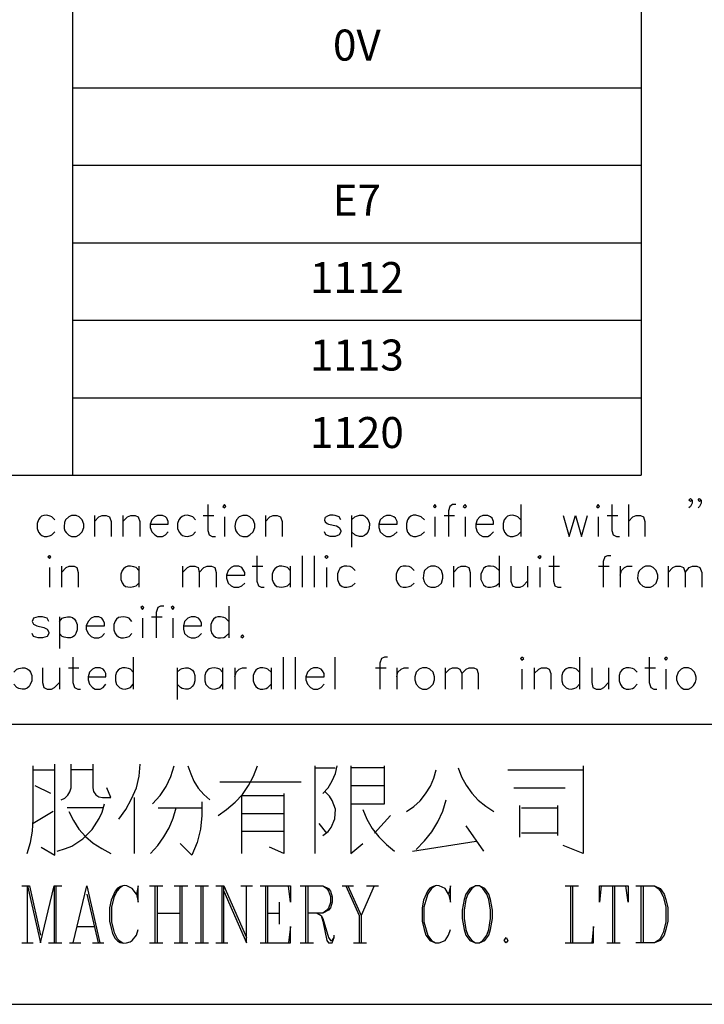
# Model space of a CAD drawing. Units: millimetres. Extents: x -1572 to 5917, y -2958 to 275.
# Drawn here: x 801 to 841, y -2231 to -2174 of the extents above; entities that cross this region are included whole.
import ezdxf
from ezdxf.enums import TextEntityAlignment as Align

# ---------------------------------------------------------------- set-up
doc = ezdxf.new("R2010")
doc.units = ezdxf.units.MM
doc.layers.add('P', color=7, linetype='Continuous')
doc.styles.add('CHINA', font='romans.shx', dxfattribs={"bigfont": 'chineset.shx'})

msp = doc.modelspace()

# ---------------------------------------------------------------- linework, layer by layer
for p, q in [((804.412, -2035.271), (804.412, -2200.771)), ((837.412, -2035.271), (837.412, -2200.771)), ((804.412, -2178.271), (837.412, -2178.271)), ((804.412, -2182.771), (837.412, -2182.771)), ((804.412, -2187.271), (837.412, -2187.271)), ((804.412, -2191.771), (837.412, -2191.771)), ((804.412, -2196.271), (837.412, -2196.271)), ((711.412, -2200.771), (837.412, -2200.771))]:
    msp.add_line(p, q)
at = {"layer": 'P'}
for points in [[(812.255, -2202.476), (812.255, -2203.975), (812.343, -2204.222), (812.519, -2204.328), (812.696, -2204.328)], [(813.137, -2202.582), (813.225, -2202.652), (813.313, -2202.582), (813.225, -2202.476), (813.137, -2202.582), (813.137, -2202.582)], [(825.36, -2202.582), (825.449, -2202.652), (825.519, -2202.582), (825.449, -2202.476), (825.36, -2202.582), (825.36, -2202.582)], [(826.666, -2202.476), (826.472, -2202.476), (826.313, -2202.582), (826.225, -2202.829), (826.225, -2204.328)], [(827.089, -2202.582), (827.195, -2202.652), (827.283, -2202.582), (827.195, -2202.476), (827.089, -2202.582), (827.089, -2202.582)], [(830.44, -2202.476), (830.44, -2204.328)], [(834.832, -2202.582), (834.921, -2202.652), (835.009, -2202.582), (834.921, -2202.476), (834.832, -2202.582), (834.832, -2202.582)], [(835.714, -2202.476), (835.714, -2203.975), (835.785, -2204.222), (835.979, -2204.328), (836.155, -2204.328)], [(836.684, -2202.476), (836.684, -2204.328)], [(840.371, -2202.211), (840.283, -2202.3), (840.195, -2202.211), (840.283, -2202.123), (840.371, -2202.211), (840.371, -2202.388), (840.283, -2202.582), (840.195, -2202.652)], [(840.9, -2202.211), (840.812, -2202.3), (840.724, -2202.211), (840.812, -2202.123), (840.9, -2202.211), (840.9, -2202.388), (840.812, -2202.582), (840.724, -2202.652)], [(803.382, -2203.358), (803.206, -2203.182), (803.1, -2203.146), (802.906, -2203.093), (802.747, -2203.111), (802.606, -2203.146), (802.5, -2203.234), (802.43, -2203.358), (802.359, -2203.57), (802.359, -2203.869), (802.43, -2204.081), (802.518, -2204.187), (802.624, -2204.275), (802.765, -2204.328), (802.924, -2204.328), (803.118, -2204.275), (803.206, -2204.222), (803.382, -2204.063)], [(804.352, -2203.111), (804.194, -2203.182), (804, -2203.358), (803.929, -2203.517), (803.911, -2203.746), (803.911, -2203.869), (803.964, -2203.993), (804.035, -2204.099), (804.194, -2204.24), (804.352, -2204.328), (804.617, -2204.328), (804.793, -2204.222), (804.97, -2204.063), (805.058, -2203.799), (805.058, -2203.605), (804.97, -2203.358), (804.793, -2203.182), (804.617, -2203.111), (804.352, -2203.111), (804.352, -2203.111)], [(805.675, -2203.111), (805.675, -2204.328)], [(805.675, -2203.446), (805.94, -2203.182), (806.116, -2203.111), (806.363, -2203.111), (806.557, -2203.182), (806.645, -2203.446), (806.645, -2204.328)], [(807.333, -2203.111), (807.333, -2204.328)], [(807.333, -2203.446), (807.598, -2203.182), (807.792, -2203.111), (808.039, -2203.111), (808.215, -2203.182), (808.321, -2203.446), (808.321, -2204.328)], [(808.921, -2203.605), (809.962, -2203.605), (809.962, -2203.446), (809.873, -2203.27), (809.803, -2203.182), (809.626, -2203.111), (809.344, -2203.111), (809.185, -2203.182), (809.009, -2203.358), (808.921, -2203.605), (808.921, -2203.799), (809.009, -2204.063), (809.185, -2204.222), (809.344, -2204.328), (809.626, -2204.328), (809.803, -2204.222), (809.962, -2204.063)], [(811.549, -2203.358), (811.39, -2203.182), (811.267, -2203.146), (811.073, -2203.093), (810.914, -2203.111), (810.773, -2203.164), (810.649, -2203.252), (810.579, -2203.358), (810.508, -2203.57), (810.508, -2203.869), (810.597, -2204.081), (810.685, -2204.187), (810.791, -2204.275), (810.932, -2204.31), (811.09, -2204.328), (811.284, -2204.275), (811.39, -2204.222), (811.549, -2204.063)], [(811.99, -2203.111), (812.607, -2203.111)], [(813.225, -2203.182), (813.225, -2204.328)], [(814.283, -2203.111), (814.089, -2203.182), (813.93, -2203.358), (813.86, -2203.517), (813.824, -2203.728), (813.842, -2203.869), (813.895, -2203.993), (813.966, -2204.116), (814.124, -2204.258), (814.283, -2204.328), (814.548, -2204.328), (814.706, -2204.222), (814.9, -2204.063), (814.989, -2203.799), (814.989, -2203.605), (814.9, -2203.358), (814.706, -2203.182), (814.548, -2203.111), (814.283, -2203.111), (814.283, -2203.111)], [(815.606, -2203.111), (815.606, -2204.328)], [(815.606, -2203.446), (815.853, -2203.182), (816.047, -2203.111), (816.294, -2203.111), (816.47, -2203.182), (816.576, -2203.446), (816.576, -2204.328)], [(819.98, -2203.358), (819.892, -2203.182), (819.645, -2203.111), (819.539, -2203.093), (819.345, -2203.093), (819.204, -2203.146), (819.081, -2203.217), (819.046, -2203.27), (819.028, -2203.376), (819.081, -2203.481), (819.187, -2203.57), (819.275, -2203.605), (819.734, -2203.711), (819.892, -2203.799), (819.98, -2203.975), (819.98, -2204.063), (819.892, -2204.222), (819.645, -2204.328), (819.363, -2204.328), (819.116, -2204.222), (819.028, -2204.063)], [(820.598, -2203.358), (820.792, -2203.182), (820.898, -2203.146), (821.074, -2203.093), (821.25, -2203.093), (821.374, -2203.146), (821.48, -2203.234), (821.568, -2203.358), (821.639, -2203.57), (821.621, -2203.869), (821.55, -2204.081), (821.462, -2204.187), (821.356, -2204.275), (821.233, -2204.328), (821.074, -2204.328), (820.88, -2204.275), (820.792, -2204.222), (820.598, -2204.063)], [(820.598, -2203.111), (820.598, -2204.945)], [(822.185, -2203.605), (823.244, -2203.605), (823.244, -2203.446), (823.155, -2203.27), (823.067, -2203.182), (822.873, -2203.111), (822.626, -2203.111), (822.45, -2203.182), (822.274, -2203.358), (822.185, -2203.605), (822.185, -2203.799), (822.274, -2204.063), (822.45, -2204.222), (822.626, -2204.328), (822.873, -2204.328), (823.067, -2204.222), (823.244, -2204.063)], [(824.831, -2203.358), (824.637, -2203.182), (824.531, -2203.146), (824.337, -2203.093), (824.179, -2203.093), (824.037, -2203.146), (823.932, -2203.234), (823.861, -2203.358), (823.79, -2203.57), (823.79, -2203.869), (823.861, -2204.081), (823.949, -2204.187), (824.055, -2204.275), (824.196, -2204.328), (824.355, -2204.328), (824.531, -2204.275), (824.637, -2204.222), (824.831, -2204.063)], [(825.449, -2203.182), (825.449, -2204.328)], [(825.978, -2203.111), (826.577, -2203.111)], [(827.195, -2203.182), (827.195, -2204.328)], [(827.812, -2203.605), (828.853, -2203.605), (828.853, -2203.446), (828.765, -2203.27), (828.676, -2203.182), (828.518, -2203.111), (828.235, -2203.111), (828.059, -2203.182), (827.9, -2203.358), (827.812, -2203.605), (827.812, -2203.799), (827.9, -2204.063), (828.059, -2204.222), (828.235, -2204.328), (828.518, -2204.328), (828.676, -2204.222), (828.853, -2204.063)], [(830.44, -2203.358), (830.264, -2203.182), (830.158, -2203.146), (829.964, -2203.093), (829.788, -2203.111), (829.664, -2203.146), (829.558, -2203.234), (829.47, -2203.358), (829.4, -2203.57), (829.4, -2203.869), (829.488, -2204.081), (829.576, -2204.187), (829.682, -2204.275), (829.823, -2204.328), (829.982, -2204.328), (830.158, -2204.275), (830.264, -2204.222), (830.44, -2204.063)], [(832.892, -2203.111), (833.245, -2204.328), (833.615, -2203.111), (833.95, -2204.328), (834.303, -2203.111)], [(834.921, -2203.182), (834.921, -2204.328)], [(835.45, -2203.111), (836.067, -2203.111)], [(836.684, -2203.446), (836.931, -2203.182), (837.125, -2203.111), (837.372, -2203.111), (837.549, -2203.182), (837.637, -2203.446), (837.637, -2204.328)], [(802.977, -2205.51), (803.065, -2205.598), (803.153, -2205.51), (803.065, -2205.439), (802.977, -2205.51), (802.977, -2205.51)], [(815.112, -2205.439), (815.112, -2206.921), (815.2, -2207.186), (815.359, -2207.274), (815.535, -2207.274)], [(817.74, -2205.439), (817.74, -2207.274)], [(818.428, -2205.439), (818.428, -2207.274)], [(819.046, -2205.51), (819.151, -2205.598), (819.24, -2205.51), (819.151, -2205.439), (819.046, -2205.51), (819.046, -2205.51)], [(829.17, -2205.439), (829.17, -2207.274)], [(831.428, -2205.51), (831.534, -2205.598), (831.622, -2205.51), (831.534, -2205.439), (831.428, -2205.51), (831.428, -2205.51)], [(832.328, -2205.439), (832.328, -2206.921), (832.398, -2207.186), (832.575, -2207.274), (832.769, -2207.274)], [(835.661, -2205.439), (835.467, -2205.439), (835.309, -2205.51), (835.22, -2205.774), (835.22, -2207.274)], [(803.065, -2206.127), (803.065, -2207.274)], [(803.77, -2206.039), (803.77, -2207.274)], [(803.77, -2206.409), (804.035, -2206.127), (804.211, -2206.039), (804.494, -2206.039), (804.652, -2206.127), (804.74, -2206.409), (804.74, -2207.274)], [(808.251, -2206.304), (808.092, -2206.127), (807.968, -2206.092), (807.774, -2206.039), (807.616, -2206.057), (807.474, -2206.11), (807.369, -2206.198), (807.28, -2206.304), (807.21, -2206.515), (807.21, -2206.815), (807.28, -2207.009), (807.369, -2207.133), (807.474, -2207.221), (807.616, -2207.256), (807.774, -2207.274), (807.968, -2207.238), (808.092, -2207.186), (808.251, -2207.027)], [(808.251, -2206.039), (808.251, -2207.274)], [(810.791, -2206.039), (810.791, -2207.274)], [(810.791, -2206.409), (811.073, -2206.127), (811.232, -2206.039), (811.514, -2206.039), (811.69, -2206.127), (811.761, -2206.409), (811.761, -2207.274)], [(811.761, -2206.409), (812.025, -2206.127), (812.219, -2206.039), (812.466, -2206.039), (812.66, -2206.127), (812.749, -2206.409), (812.749, -2207.274)], [(813.348, -2206.568), (814.407, -2206.568), (814.407, -2206.409), (814.301, -2206.215), (814.23, -2206.127), (814.054, -2206.039), (813.772, -2206.039), (813.613, -2206.127), (813.436, -2206.304), (813.348, -2206.568), (813.348, -2206.745), (813.436, -2207.027), (813.613, -2207.186), (813.772, -2207.274), (814.054, -2207.274), (814.23, -2207.186), (814.407, -2207.027)], [(814.83, -2206.039), (815.447, -2206.039)], [(817.035, -2206.304), (816.876, -2206.127), (816.753, -2206.092), (816.559, -2206.039), (816.4, -2206.057), (816.259, -2206.11), (816.153, -2206.198), (816.065, -2206.304), (815.994, -2206.515), (815.994, -2206.815), (816.065, -2207.009), (816.153, -2207.133), (816.259, -2207.221), (816.4, -2207.256), (816.559, -2207.274), (816.753, -2207.238), (816.876, -2207.186), (817.035, -2207.027)], [(817.035, -2206.039), (817.035, -2207.274)], [(819.151, -2206.127), (819.151, -2207.274)], [(820.809, -2206.304), (820.633, -2206.127), (820.527, -2206.074), (820.333, -2206.039), (820.174, -2206.039), (820.051, -2206.092), (819.928, -2206.18), (819.857, -2206.304), (819.786, -2206.498), (819.786, -2206.815), (819.857, -2207.027), (819.928, -2207.133), (820.051, -2207.221), (820.174, -2207.274), (820.333, -2207.274), (820.527, -2207.238), (820.633, -2207.186), (820.809, -2207.027)], [(824.231, -2206.304), (824.073, -2206.127), (823.949, -2206.074), (823.773, -2206.039), (823.596, -2206.039), (823.455, -2206.092), (823.349, -2206.18), (823.279, -2206.304), (823.191, -2206.515), (823.191, -2206.815), (823.279, -2207.009), (823.349, -2207.133), (823.455, -2207.221), (823.596, -2207.274), (823.773, -2207.274), (823.949, -2207.238), (824.073, -2207.186), (824.231, -2207.027)], [(825.202, -2206.039), (825.043, -2206.127), (824.849, -2206.304), (824.796, -2206.445), (824.761, -2206.745), (824.814, -2206.939), (824.884, -2207.062), (825.043, -2207.203), (825.202, -2207.274), (825.466, -2207.274), (825.66, -2207.186), (825.819, -2207.027), (825.907, -2206.745), (825.907, -2206.568), (825.819, -2206.304), (825.66, -2206.127), (825.466, -2206.039), (825.202, -2206.039), (825.202, -2206.039)], [(826.524, -2206.039), (826.524, -2207.274)], [(826.524, -2206.409), (826.789, -2206.127), (826.965, -2206.039), (827.212, -2206.039), (827.406, -2206.127), (827.495, -2206.409), (827.495, -2207.274)], [(829.17, -2206.304), (828.976, -2206.127), (828.87, -2206.074), (828.676, -2206.039), (828.518, -2206.039), (828.377, -2206.092), (828.271, -2206.18), (828.2, -2206.304), (828.112, -2206.515), (828.112, -2206.815), (828.2, -2207.009), (828.271, -2207.133), (828.377, -2207.221), (828.518, -2207.274), (828.676, -2207.274), (828.87, -2207.238), (828.976, -2207.186), (829.17, -2207.027)], [(829.858, -2206.039), (829.858, -2206.921), (829.946, -2207.186), (830.123, -2207.274), (830.387, -2207.274), (830.564, -2207.186), (830.811, -2206.921)], [(830.811, -2206.039), (830.811, -2207.274)], [(831.534, -2206.127), (831.534, -2207.274)], [(832.063, -2206.039), (832.68, -2206.039)], [(834.938, -2206.039), (835.556, -2206.039)], [(836.191, -2206.039), (836.191, -2207.274)], [(836.191, -2206.568), (836.279, -2206.304), (836.455, -2206.127), (836.614, -2206.039), (836.896, -2206.039)], [(837.672, -2206.039), (837.514, -2206.127), (837.319, -2206.304), (837.249, -2206.445), (837.214, -2206.745), (837.267, -2206.939), (837.337, -2207.062), (837.514, -2207.203), (837.672, -2207.274), (837.954, -2207.274), (838.113, -2207.186), (838.29, -2207.027), (838.378, -2206.745), (838.378, -2206.568), (838.29, -2206.304), (838.113, -2206.127), (837.954, -2206.039), (837.672, -2206.039), (837.672, -2206.039)], [(838.995, -2206.039), (838.995, -2207.274)], [(838.995, -2206.409), (839.26, -2206.127), (839.436, -2206.039), (839.683, -2206.039), (839.877, -2206.127), (839.965, -2206.409), (839.965, -2207.274)], [(839.965, -2206.409), (840.212, -2206.127), (840.406, -2206.039), (840.653, -2206.039), (840.83, -2206.127), (840.935, -2206.409), (840.935, -2207.274)], [(808.374, -2208.456), (808.462, -2208.561), (808.55, -2208.456), (808.462, -2208.367), (808.374, -2208.456), (808.374, -2208.456)], [(809.697, -2208.367), (809.521, -2208.367), (809.362, -2208.456), (809.256, -2208.738), (809.256, -2210.219)], [(810.138, -2208.456), (810.226, -2208.561), (810.314, -2208.456), (810.226, -2208.367), (810.138, -2208.456), (810.138, -2208.456)], [(813.489, -2208.367), (813.489, -2210.219)], [(803.029, -2209.267), (802.941, -2209.073), (802.659, -2208.985), (802.412, -2208.985), (802.13, -2209.073), (802.059, -2209.267), (802.13, -2209.426), (802.324, -2209.514), (802.747, -2209.602), (802.941, -2209.708), (803.029, -2209.884), (803.029, -2209.955), (802.941, -2210.131), (802.659, -2210.219), (802.412, -2210.219), (802.13, -2210.131), (802.059, -2209.955)], [(803.647, -2208.985), (803.647, -2210.837)], [(803.647, -2209.267), (803.806, -2209.073), (803.911, -2209.02), (804.105, -2208.985), (804.264, -2208.985), (804.405, -2209.038), (804.511, -2209.126), (804.599, -2209.249), (804.67, -2209.443), (804.67, -2209.743), (804.599, -2209.955), (804.529, -2210.078), (804.405, -2210.167), (804.282, -2210.202), (804.105, -2210.219), (803.911, -2210.167), (803.806, -2210.131), (803.647, -2209.955)], [(805.199, -2209.514), (806.257, -2209.514), (806.257, -2209.355), (806.187, -2209.179), (806.099, -2209.073), (805.922, -2208.985), (805.658, -2208.985), (805.481, -2209.073), (805.305, -2209.267), (805.199, -2209.514), (805.199, -2209.708), (805.305, -2209.955), (805.481, -2210.131), (805.658, -2210.219), (805.922, -2210.219), (806.099, -2210.131), (806.257, -2209.955)], [(807.845, -2209.267), (807.686, -2209.073), (807.58, -2209.02), (807.386, -2208.985), (807.21, -2209.002), (807.069, -2209.038), (806.963, -2209.126), (806.875, -2209.249), (806.804, -2209.443), (806.804, -2209.743), (806.875, -2209.955), (806.963, -2210.061), (807.069, -2210.149), (807.21, -2210.202), (807.369, -2210.219), (807.563, -2210.167), (807.686, -2210.131), (807.845, -2209.955)], [(808.462, -2209.073), (808.462, -2210.219)], [(808.991, -2208.985), (809.609, -2208.985)], [(810.226, -2209.073), (810.226, -2210.219)], [(810.844, -2209.514), (811.902, -2209.514), (811.902, -2209.355), (811.814, -2209.179), (811.725, -2209.073), (811.531, -2208.985), (811.284, -2208.985), (811.09, -2209.073), (810.914, -2209.267), (810.844, -2209.514), (810.844, -2209.708), (810.914, -2209.955), (811.09, -2210.131), (811.284, -2210.219), (811.531, -2210.219), (811.725, -2210.131), (811.902, -2209.955)], [(813.489, -2209.267), (813.295, -2209.073), (813.189, -2209.02), (812.995, -2208.985), (812.837, -2208.985), (812.696, -2209.038), (812.59, -2209.126), (812.519, -2209.249), (812.431, -2209.443), (812.431, -2209.761), (812.502, -2209.955), (812.59, -2210.078), (812.696, -2210.167), (812.837, -2210.219), (812.995, -2210.219), (813.189, -2210.184), (813.295, -2210.131), (813.489, -2209.955)], [(814.265, -2210.043), (814.177, -2210.131), (814.265, -2210.219), (814.354, -2210.131), (814.265, -2210.043), (814.265, -2210.043)], [(804.423, -2211.331), (804.423, -2212.812), (804.511, -2213.095), (804.705, -2213.183), (804.864, -2213.183)], [(807.933, -2211.331), (807.933, -2213.183)], [(816.629, -2211.331), (816.629, -2213.183)], [(817.335, -2211.331), (817.335, -2213.183)], [(819.628, -2211.331), (819.628, -2213.183)], [(822.697, -2211.331), (822.52, -2211.331), (822.344, -2211.419), (822.238, -2211.683), (822.238, -2213.183)], [(830.423, -2211.419), (830.493, -2211.507), (830.599, -2211.419), (830.493, -2211.331), (830.423, -2211.419), (830.423, -2211.419)], [(833.845, -2211.331), (833.845, -2213.183)], [(837.884, -2211.331), (837.884, -2212.812), (837.972, -2213.095), (838.149, -2213.183), (838.325, -2213.183)], [(838.784, -2211.419), (838.854, -2211.507), (838.942, -2211.419), (838.854, -2211.331), (838.784, -2211.419), (838.784, -2211.419)], [(801.001, -2212.213), (801.177, -2212.036), (801.283, -2211.983), (801.477, -2211.948), (801.636, -2211.948), (801.777, -2212.001), (801.883, -2212.089), (801.971, -2212.213), (802.042, -2212.407), (802.042, -2212.707), (801.954, -2212.918), (801.883, -2213.042), (801.777, -2213.13), (801.636, -2213.183), (801.477, -2213.183), (801.283, -2213.148), (801.177, -2213.095), (801.001, -2212.901)], [(802.659, -2211.948), (802.659, -2212.812), (802.747, -2213.095), (802.941, -2213.183), (803.188, -2213.183), (803.365, -2213.095), (803.647, -2212.812)], [(803.647, -2211.948), (803.647, -2213.183)], [(804.176, -2211.948), (804.776, -2211.948)], [(805.305, -2212.477), (806.346, -2212.477), (806.346, -2212.283), (806.257, -2212.124), (806.187, -2212.036), (806.01, -2211.948), (805.728, -2211.948), (805.569, -2212.036), (805.393, -2212.213), (805.305, -2212.477), (805.305, -2212.654), (805.393, -2212.901), (805.569, -2213.095), (805.728, -2213.183), (806.01, -2213.183), (806.187, -2213.095), (806.346, -2212.901)], [(807.933, -2212.213), (807.774, -2212.036), (807.651, -2211.983), (807.457, -2211.948), (807.298, -2211.948), (807.157, -2212.001), (807.051, -2212.089), (806.963, -2212.213), (806.892, -2212.407), (806.892, -2212.707), (806.963, -2212.918), (807.051, -2213.024), (807.157, -2213.112), (807.298, -2213.165), (807.457, -2213.183), (807.651, -2213.13), (807.774, -2213.095), (807.933, -2212.901)], [(810.473, -2211.948), (810.473, -2213.8)], [(810.473, -2212.213), (810.667, -2212.036), (810.773, -2211.983), (810.967, -2211.948), (811.126, -2211.948), (811.249, -2212.001), (811.373, -2212.089), (811.443, -2212.213), (811.514, -2212.407), (811.514, -2212.707), (811.443, -2212.918), (811.355, -2213.042), (811.249, -2213.13), (811.126, -2213.183), (810.967, -2213.183), (810.773, -2213.148), (810.667, -2213.095), (810.473, -2212.901)], [(813.119, -2212.213), (812.96, -2212.036), (812.837, -2211.983), (812.643, -2211.948), (812.484, -2211.966), (812.343, -2212.001), (812.237, -2212.089), (812.149, -2212.213), (812.078, -2212.407), (812.078, -2212.707), (812.149, -2212.918), (812.237, -2213.024), (812.343, -2213.112), (812.484, -2213.165), (812.66, -2213.183), (812.837, -2213.13), (812.96, -2213.095), (813.119, -2212.901)], [(813.119, -2211.948), (813.119, -2213.183)], [(813.824, -2211.948), (813.824, -2213.183)], [(813.824, -2212.477), (813.913, -2212.213), (814.089, -2212.036), (814.265, -2211.948), (814.512, -2211.948)], [(815.941, -2212.213), (815.747, -2212.036), (815.641, -2211.983), (815.447, -2211.948), (815.289, -2211.948), (815.147, -2212.001), (815.042, -2212.089), (814.971, -2212.213), (814.883, -2212.407), (814.9, -2212.707), (814.971, -2212.918), (815.042, -2213.042), (815.165, -2213.13), (815.289, -2213.183), (815.447, -2213.183), (815.641, -2213.148), (815.747, -2213.095), (815.941, -2212.901)], [(815.941, -2211.948), (815.941, -2213.183)], [(817.952, -2212.477), (819.01, -2212.477), (819.01, -2212.283), (818.922, -2212.124), (818.834, -2212.036), (818.64, -2211.948), (818.393, -2211.948), (818.217, -2212.036), (818.04, -2212.213), (817.952, -2212.477), (817.952, -2212.654), (818.04, -2212.901), (818.217, -2213.095), (818.393, -2213.183), (818.64, -2213.183), (818.834, -2213.095), (819.01, -2212.901)], [(821.991, -2211.948), (822.609, -2211.948)], [(823.226, -2211.948), (823.226, -2213.183)], [(823.226, -2212.477), (823.297, -2212.213), (823.491, -2212.036), (823.667, -2211.948), (823.914, -2211.948)], [(824.725, -2211.948), (824.531, -2212.036), (824.355, -2212.213), (824.284, -2212.477), (824.284, -2212.654), (824.355, -2212.901), (824.531, -2213.095), (824.725, -2213.183), (824.972, -2213.183), (825.149, -2213.095), (825.343, -2212.901), (825.413, -2212.654), (825.413, -2212.477), (825.343, -2212.213), (825.149, -2212.036), (824.972, -2211.948), (824.725, -2211.948), (824.725, -2211.948)], [(826.031, -2211.948), (826.031, -2213.183)], [(826.031, -2212.283), (826.295, -2212.036), (826.472, -2211.948), (826.736, -2211.948), (826.895, -2212.036), (827.001, -2212.283), (827.001, -2213.183)], [(827.001, -2212.283), (827.265, -2212.036), (827.424, -2211.948), (827.706, -2211.948), (827.883, -2212.036), (827.953, -2212.283), (827.953, -2213.183)], [(830.493, -2212.036), (830.493, -2213.183)], [(831.216, -2211.948), (831.216, -2213.183)], [(831.216, -2212.283), (831.481, -2212.036), (831.64, -2211.948), (831.922, -2211.948), (832.081, -2212.036), (832.169, -2212.283), (832.169, -2213.183)], [(833.845, -2212.213), (833.668, -2212.036), (833.562, -2211.983), (833.368, -2211.948), (833.21, -2211.948), (833.069, -2212.001), (832.963, -2212.089), (832.874, -2212.213), (832.804, -2212.407), (832.804, -2212.707), (832.874, -2212.918), (832.963, -2213.024), (833.069, -2213.112), (833.21, -2213.165), (833.368, -2213.183), (833.562, -2213.13), (833.668, -2213.095), (833.845, -2212.901)], [(834.55, -2211.948), (834.55, -2212.812), (834.621, -2213.095), (834.815, -2213.183), (835.079, -2213.183), (835.256, -2213.095), (835.52, -2212.812)], [(835.52, -2211.948), (835.52, -2213.183)], [(837.196, -2212.213), (837.02, -2212.036), (836.914, -2211.983), (836.72, -2211.948), (836.543, -2211.948), (836.402, -2212.001), (836.296, -2212.089), (836.208, -2212.213), (836.138, -2212.407), (836.138, -2212.707), (836.226, -2212.918), (836.296, -2213.042), (836.42, -2213.13), (836.543, -2213.183), (836.72, -2213.183), (836.914, -2213.148), (837.02, -2213.095), (837.196, -2212.901)], [(837.637, -2211.948), (838.254, -2211.948)], [(838.854, -2212.036), (838.854, -2213.183)], [(839.895, -2211.948), (839.736, -2212.036), (839.56, -2212.213), (839.471, -2212.477), (839.471, -2212.654), (839.56, -2212.901), (839.736, -2213.095), (839.895, -2213.183), (840.177, -2213.183), (840.336, -2213.095), (840.459, -2212.971), (840.583, -2212.777), (840.618, -2212.636), (840.618, -2212.495), (840.583, -2212.354), (840.512, -2212.213), (840.406, -2212.089), (840.336, -2212.036), (840.177, -2211.948), (839.895, -2211.948), (839.895, -2211.948)], [(848.185, -2215.247), (778.106, -2215.247)], [(801.777, -2222.725), (801.971, -2222.09), (802.077, -2221.438), (802.112, -2220.75), (802.112, -2217.645)], [(802.112, -2217.875), (803.382, -2217.875)], [(802.589, -2222.373), (803.382, -2222.831), (803.382, -2217.645), (803.382, -2217.54)], [(803.753, -2219.621), (803.964, -2219.515), (804.123, -2219.356), (804.247, -2219.145), (804.317, -2218.915), (804.317, -2218.686), (804.317, -2217.54)], [(805.587, -2217.875), (804.317, -2217.875)], [(805.587, -2217.54), (805.587, -2218.915), (805.622, -2219.127), (805.764, -2219.321), (805.94, -2219.445), (806.152, -2219.48), (806.628, -2219.48), (806.399, -2218.915)], [(807.086, -2220.75), (807.492, -2220.185), (807.827, -2219.568), (808.109, -2218.915), (808.268, -2218.245), (808.339, -2217.54)], [(809.044, -2219.85), (809.485, -2219.374), (809.838, -2218.845), (810.12, -2218.263), (810.314, -2217.645)], [(811.108, -2217.645), (811.267, -2218.104), (811.443, -2218.527), (811.708, -2218.933), (812.025, -2219.303), (812.378, -2219.621)], [(812.854, -2220.521), (813.348, -2220.185), (813.842, -2219.762), (814.265, -2219.303), (814.618, -2218.792), (814.918, -2218.245), (815.147, -2217.645)], [(818.499, -2222.725), (818.499, -2217.645)], [(818.499, -2217.769), (819.645, -2217.769)], [(818.94, -2219.251), (819.24, -2218.915), (819.487, -2218.51), (819.663, -2218.086), (819.769, -2217.645)], [(820.563, -2217.645), (820.563, -2220.997), (820.563, -2222.725), (821.25, -2222.161)], [(820.563, -2219.85), (822.52, -2219.85), (822.52, -2217.645)], [(822.52, -2217.769), (820.563, -2217.769)], [(823.79, -2220.291), (824.214, -2220.009), (824.584, -2219.674), (824.902, -2219.268), (825.184, -2218.827), (825.378, -2218.369), (825.519, -2217.875)], [(826.789, -2217.769), (826.983, -2218.28), (827.265, -2218.774), (827.583, -2219.233), (827.953, -2219.639), (828.394, -2219.991), (828.87, -2220.291)], [(829.682, -2217.875), (833.121, -2217.875), (834.056, -2217.875)], [(834.056, -2217.645), (834.056, -2222.725), (832.892, -2222.267)], [(803.153, -2219.251), (802.236, -2218.81)], [(812.96, -2218.58), (816.417, -2218.58), (817.687, -2218.58)], [(822.52, -2218.81), (820.563, -2218.81)], [(830.017, -2218.915), (833.016, -2218.915)], [(808.004, -2222.725), (808.004, -2219.48)], [(814.23, -2222.725), (814.23, -2219.374), (816.664, -2219.374)], [(816.664, -2219.251), (816.664, -2222.725), (815.835, -2222.373)], [(818.94, -2221.685), (819.24, -2221.455), (819.416, -2221.226), (819.628, -2220.715), (819.663, -2220.168), (819.487, -2219.656), (819.328, -2219.409), (819.063, -2219.145)], [(824.355, -2222.496), (824.849, -2222.002), (825.272, -2221.473), (825.607, -2220.891), (825.907, -2220.274), (826.101, -2219.621)], [(803.506, -2222.602), (804, -2222.443), (804.37, -2222.302), (805.005, -2221.879), (805.552, -2221.35), (805.958, -2220.697), (806.116, -2220.327), (806.257, -2219.85)], [(806.152, -2220.08), (804.088, -2220.08)], [(808.939, -2222.725), (809.362, -2222.267), (809.715, -2221.773), (810.014, -2221.244), (810.244, -2220.679), (810.42, -2220.08)], [(809.379, -2220.08), (811.919, -2220.08)], [(811.919, -2219.727), (811.919, -2220.521), (811.831, -2221.314), (811.637, -2222.09), (811.337, -2222.831), (810.649, -2222.161)], [(821.25, -2220.185), (821.497, -2220.75), (821.797, -2221.279), (822.185, -2221.773), (822.626, -2222.214), (823.103, -2222.602)], [(830.37, -2221.791), (830.37, -2219.956)], [(830.476, -2220.08), (832.557, -2220.08)], [(832.557, -2219.956), (832.557, -2221.685)], [(803.276, -2220.291), (802.112, -2220.997)], [(804.194, -2220.291), (804.458, -2220.82), (804.776, -2221.314), (805.164, -2221.755), (805.605, -2222.126), (806.099, -2222.443), (806.628, -2222.725)], [(814.23, -2220.415), (816.664, -2220.415)], [(821.938, -2221.561), (822.873, -2220.521)], [(819.169, -2221.561), (818.728, -2220.997)], [(828.288, -2222.602), (827.265, -2221.12)], [(816.664, -2221.455), (815.959, -2221.455), (814.23, -2221.455)], [(832.557, -2221.561), (830.476, -2221.561)], [(824.143, -2222.602), (827.83, -2222.02)], [(801.46, -2224.613), (801.901, -2224.613), (802.553, -2227.47)], [(801.795, -2227.929), (801.795, -2224.613), (802.553, -2227.929), (803.347, -2224.613), (803.347, -2227.929)], [(803.347, -2224.613), (803.788, -2224.613)], [(803.453, -2227.929), (803.453, -2224.613)], [(804.441, -2227.929), (805.234, -2224.613), (805.993, -2227.929)], [(808.109, -2225.089), (808.215, -2225.565), (808.215, -2224.613), (808.109, -2225.089), (807.863, -2224.772), (807.563, -2224.613), (807.422, -2224.595), (807.192, -2224.648), (807.016, -2224.754), (806.875, -2224.913), (806.645, -2225.442), (806.557, -2225.883), (806.557, -2226.659), (806.663, -2227.153), (806.716, -2227.382), (806.875, -2227.664), (807.016, -2227.805), (807.175, -2227.894), (807.351, -2227.947), (807.545, -2227.929), (807.757, -2227.858), (807.863, -2227.788), (808.109, -2227.47), (808.215, -2227.153)], [(807.316, -2224.613), (807.104, -2224.772), (806.998, -2224.895), (806.822, -2225.23), (806.663, -2225.83), (806.663, -2226.729), (806.822, -2227.329), (806.998, -2227.664), (807.104, -2227.788), (807.316, -2227.929)], [(808.868, -2224.613), (809.644, -2224.613)], [(809.203, -2227.929), (809.203, -2224.613)], [(809.309, -2224.613), (809.309, -2227.929)], [(810.297, -2224.613), (811.09, -2224.613)], [(810.649, -2227.929), (810.649, -2224.613)], [(810.755, -2224.613), (810.755, -2227.929)], [(811.531, -2224.613), (812.29, -2224.613)], [(811.867, -2227.929), (811.867, -2224.613)], [(811.972, -2224.613), (811.972, -2227.929)], [(812.731, -2224.613), (813.189, -2224.613)], [(813.084, -2227.929), (813.084, -2224.613)], [(813.189, -2227.929), (813.189, -2224.613), (814.512, -2227.611)], [(813.189, -2224.93), (814.512, -2227.929), (814.512, -2224.613)], [(814.177, -2224.613), (814.848, -2224.613)], [(815.306, -2224.613), (817.052, -2224.613), (817.052, -2225.565), (816.947, -2224.613)], [(815.624, -2227.929), (815.624, -2224.613)], [(815.729, -2224.613), (815.729, -2227.929)], [(817.617, -2224.613), (818.94, -2224.613), (819.275, -2224.772), (819.381, -2224.93), (819.487, -2225.248), (819.487, -2225.565), (819.381, -2225.883), (819.275, -2226.024), (818.94, -2226.2), (818.058, -2226.2)], [(817.952, -2227.929), (817.952, -2224.613)], [(818.058, -2224.613), (818.058, -2227.929)], [(818.94, -2224.613), (819.169, -2224.772), (819.275, -2224.913), (819.381, -2225.23), (819.381, -2225.583), (819.275, -2225.9), (819.169, -2226.024), (818.94, -2226.2)], [(820.051, -2224.613), (820.721, -2224.613)], [(820.28, -2224.613), (821.039, -2226.341), (821.039, -2227.929)], [(820.386, -2224.613), (821.162, -2226.341), (821.162, -2227.929)], [(821.921, -2224.613), (821.162, -2226.341)], [(821.48, -2224.613), (822.168, -2224.613)], [(826.242, -2225.089), (826.348, -2225.565), (826.348, -2224.613), (826.242, -2225.089), (826.031, -2224.772), (825.695, -2224.613), (825.554, -2224.595), (825.343, -2224.648), (825.149, -2224.754), (825.008, -2224.913), (824.778, -2225.442), (824.708, -2225.883), (824.708, -2226.659), (824.814, -2227.153), (824.919, -2227.47), (825.149, -2227.788), (825.484, -2227.929), (825.695, -2227.929), (826.031, -2227.788), (826.242, -2227.47), (826.348, -2227.153)], [(825.484, -2224.613), (825.254, -2224.772), (825.025, -2225.071), (824.796, -2225.848), (824.796, -2226.712), (825.043, -2227.488), (825.254, -2227.788), (825.484, -2227.929)], [(827.794, -2224.613), (827.477, -2224.772), (827.248, -2225.089), (827.142, -2225.407), (827.036, -2226.024), (827.036, -2226.518), (827.142, -2227.153), (827.248, -2227.47), (827.477, -2227.788), (827.794, -2227.929), (828.024, -2227.929), (828.341, -2227.788), (828.571, -2227.47), (828.676, -2227.153), (828.782, -2226.518), (828.782, -2226.024), (828.676, -2225.407), (828.571, -2225.089), (828.341, -2224.772), (828.024, -2224.613), (827.794, -2224.613), (827.583, -2224.772), (827.354, -2225.089), (827.248, -2225.407), (827.142, -2226.024), (827.142, -2226.518), (827.248, -2227.153), (827.354, -2227.47), (827.583, -2227.788), (827.794, -2227.929)], [(828.024, -2227.929), (828.235, -2227.788), (828.465, -2227.47), (828.571, -2227.153), (828.676, -2226.518), (828.676, -2226.024), (828.571, -2225.407), (828.465, -2225.089), (828.235, -2224.772), (828.024, -2224.613)], [(832.998, -2224.613), (833.774, -2224.613)], [(833.333, -2227.929), (833.333, -2224.613)], [(833.439, -2224.613), (833.439, -2227.929)], [(835.097, -2224.613), (834.991, -2225.565), (834.991, -2224.613), (836.667, -2224.613), (836.667, -2225.565), (836.526, -2224.613)], [(835.767, -2227.929), (835.767, -2224.613)], [(835.873, -2224.613), (835.873, -2227.929)], [(837.108, -2224.613), (838.201, -2224.613), (838.519, -2224.772), (838.748, -2225.089), (838.854, -2225.407), (838.96, -2225.883), (838.96, -2226.659), (838.854, -2227.153), (838.748, -2227.47), (838.519, -2227.788), (838.201, -2227.929), (837.108, -2227.929)], [(837.425, -2227.929), (837.425, -2224.613)], [(837.531, -2224.613), (837.531, -2227.929)], [(838.201, -2224.613), (838.413, -2224.772), (838.519, -2224.895), (838.695, -2225.23), (838.854, -2225.83), (838.854, -2226.729), (838.695, -2227.329), (838.519, -2227.664), (838.413, -2227.788), (838.201, -2227.929)], [(805.234, -2225.089), (805.887, -2227.929)], [(816.4, -2225.565), (816.4, -2226.835)], [(809.309, -2226.2), (810.649, -2226.2)], [(815.729, -2226.2), (816.4, -2226.2)], [(818.605, -2226.2), (818.834, -2226.341), (818.94, -2226.518), (819.275, -2227.611), (819.381, -2227.788), (819.487, -2227.788), (819.592, -2227.611)], [(818.834, -2226.341), (818.94, -2226.659), (819.169, -2227.788), (819.275, -2227.929), (819.487, -2227.929), (819.592, -2227.611), (819.592, -2227.47)], [(804.67, -2226.976), (805.675, -2226.976)], [(815.306, -2227.929), (817.052, -2227.929), (817.052, -2226.976), (816.947, -2227.929)], [(832.998, -2227.929), (834.656, -2227.929), (834.656, -2226.976), (834.55, -2227.929)], [(829.682, -2227.788), (829.576, -2227.929), (829.47, -2227.788), (829.576, -2227.611), (829.682, -2227.788), (829.682, -2227.788)], [(801.46, -2227.929), (802.112, -2227.929)], [(803.012, -2227.929), (803.788, -2227.929)], [(804.229, -2227.929), (804.882, -2227.929)], [(805.569, -2227.929), (806.222, -2227.929)], [(808.868, -2227.929), (809.644, -2227.929)], [(810.297, -2227.929), (811.09, -2227.929)], [(811.531, -2227.929), (812.29, -2227.929)], [(812.731, -2227.929), (813.419, -2227.929)], [(817.617, -2227.929), (818.393, -2227.929)], [(820.721, -2227.929), (821.48, -2227.929)], [(835.432, -2227.929), (836.208, -2227.929)], [(778.106, -2231.492), (848.185, -2231.492)]]:
    msp.add_lwpolyline(points, dxfattribs=at)

# ---------------------------------------------------------------- texts
at = {"style": 'CHINA'}
for s, p in [('0V', (820.912, -2176.021)), ('E7', (820.912, -2185.021)), ('1112', (820.912, -2189.521)), ('1113', (820.912, -2194.021)), ('1120', (820.912, -2198.521))]:
    msp.add_text(s, height=1.8, dxfattribs=at).set_placement(p, align=Align.MIDDLE)

doc.saveas('drawing.dxf')
